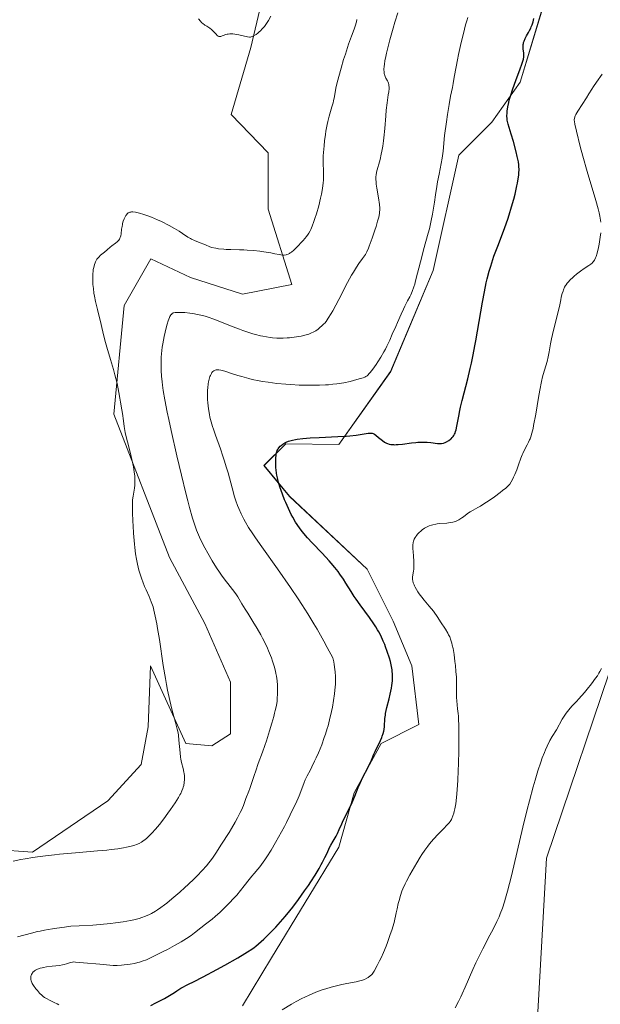
# Model space of a CAD drawing. Units: metres. Extents: x 625705 to 629192, y 4662470 to 4664845.
# Drawn here: x 626777 to 626927, y 4663073 to 4663327 of the extents above; entities that cross this region are included whole.
import ezdxf

# ---------------------------------------------------------------- set-up
doc = ezdxf.new("R2010")
doc.units = ezdxf.units.M
doc.header["$MEASUREMENT"] = 0
for name, color, linetype, lineweight in [('Cultivos herbáceos CxS', 92, 'Continuous', 0), ('Curva de nivel maestra', 36, 'Continuous', 30), ('Curva de nivel normal', 36, 'Continuous', 0), ('Matorral CxS', 135, 'Continuous', 0), ('Suelo desnudo CxS', 43, 'Continuous', 0)]:
    doc.layers.add(name, color=color, linetype=linetype, lineweight=lineweight)

# ---------------------------------------------------------------- blocks, each defined once
blk = doc.blocks.new('*U152')
at = {"layer": 'Suelo desnudo CxS', "color": 43, "linetype": 'Continuous', "lineweight": 0}
for points in [[(626741.9823, 4663115.3865, 390.1721), (626780.1983, 4663112.6907, 389.665), (626799.6219, 4663125.9149, 391.1612), (626808.2571, 4663135.2565, 390.9432), (626810.0777, 4663144.9651, 390.9033), (626810.6845, 4663160.7403, 390.3363), (626819.7857, 4663140.7175, 389.4268), (626826.4599, 4663140.1109, 388.2783), (626831.3141, 4663143.1449, 387.2524), (626831.3143, 4663156.4933, 387.707), (626824.6403, 4663171.6623, 388.2889), (626815.5391, 4663188.6515, 388.2433), (626801.1781, 4663225.6229, 389.9145), (626803.8995, 4663253.6067, 388.2931), (626810.7225, 4663265.6925, 388.9814), (626821.0011, 4663260.8557, 388.612), (626834.3495, 4663256.6083, 388.7702), (626847.0913, 4663259.0357, 388.5553), (626841.0241, 4663278.4519, 391.4101), (626841.0243, 4663293.0143, 391.8285), (626831.4759, 4663302.9299, 393.121), (626836.4863, 4663320.2041, 394.8061), (626842.2387, 4663344.5885, 395.1245)], [(626912.0149, 4663331.2407, 373.4655), (626905.9471, 4663311.2175, 374.1585), (626898.6661, 4663300.9027, 375.3348), (626890.1713, 4663292.4079, 377.2955), (626883.4967, 4663262.6765, 377.638), (626872.5745, 4663236.5859, 377.4105), (626859.2257, 4663217.7763, 373.7198), (626845.5461, 4663218.0095, 374.2828), (626839.9163, 4663212.3777, 375.2347), (626846.4837, 4663204.4273, 374.0498), (626866.5063, 4663185.6181, 371.9968), (626873.1805, 4663172.2699, 372.5152), (626878.0343, 4663160.7411, 372.0877), (626879.8545, 4663145.5721, 372.055), (626870.1463, 4663140.7181, 373.6806), (626863.1767, 4663127.9409, 374.2664), (626859.1699, 4663113.9089, 373.7528), (626841.8287, 4663085.4039, 371.59), (626834.3959, 4663073.0107, 370.4002)]]:
    blk.add_polyline3d(points, dxfattribs=at)
blk = doc.blocks.new('*U159')
at = {"layer": 'Cultivos herbáceos CxS', "color": 92, "linetype": 'Continuous', "lineweight": 0}
blk.add_polyline3d([(626842.2387, 4663344.5885, 395.1245), (626836.4863, 4663320.2041, 394.8061), (626831.4759, 4663302.9299, 393.121), (626841.0243, 4663293.0143, 391.8285), (626841.0241, 4663278.4519, 391.4101), (626847.0913, 4663259.0357, 388.5553), (626834.3495, 4663256.6083, 388.7702), (626821.0011, 4663260.8557, 388.612), (626810.7225, 4663265.6925, 388.9814), (626803.8995, 4663253.6067, 388.2931), (626801.1781, 4663225.6229, 389.9145), (626815.5391, 4663188.6515, 388.2433), (626824.6403, 4663171.6623, 388.2889), (626831.3143, 4663156.4933, 387.707), (626831.3141, 4663143.1449, 387.2524), (626826.4599, 4663140.1109, 388.2783), (626819.7857, 4663140.7175, 389.4268), (626810.6845, 4663160.7403, 390.3363), (626810.0777, 4663144.9651, 390.9033), (626808.2571, 4663135.2565, 390.9432), (626799.6219, 4663125.9149, 391.1612), (626780.1983, 4663112.6907, 389.665), (626741.9823, 4663115.3865, 390.1721)], dxfattribs=at)
blk = doc.blocks.new('*U164')
at = {"layer": 'Suelo desnudo CxS', "color": 43, "linetype": 'Continuous', "lineweight": 0}
blk.add_polyline3d([(626842.2387, 4663344.5885, 395.1245), (626836.4863, 4663320.2041, 394.8061), (626831.4759, 4663302.9299, 393.121), (626841.0243, 4663293.0143, 391.8285), (626841.0241, 4663278.4519, 391.4101), (626847.0913, 4663259.0357, 388.5553), (626834.3495, 4663256.6083, 388.7702), (626821.0011, 4663260.8557, 388.612), (626810.7225, 4663265.6925, 388.9814), (626803.8995, 4663253.6067, 388.2931), (626801.1781, 4663225.6229, 389.9145), (626815.5391, 4663188.6515, 388.2433), (626824.6403, 4663171.6623, 388.2889), (626831.3143, 4663156.4933, 387.707), (626831.3141, 4663143.1449, 387.2524), (626826.4599, 4663140.1109, 388.2783), (626819.7857, 4663140.7175, 389.4268), (626810.6845, 4663160.7403, 390.3363), (626810.0777, 4663144.9651, 390.9033), (626808.2571, 4663135.2565, 390.9432), (626799.6219, 4663125.9149, 391.1612), (626780.1983, 4663112.6907, 389.665), (626741.9823, 4663115.3865, 390.1721)], dxfattribs=at)
blk = doc.blocks.new('*U178')
at = {"layer": 'Cultivos herbáceos CxS', "color": 92, "linetype": 'Continuous', "lineweight": 0}
blk.add_polyline3d([(626842.2387, 4663344.5885, 395.1245), (626836.4863, 4663320.2041, 394.8061), (626831.4759, 4663302.9299, 393.121), (626841.0243, 4663293.0143, 391.8285), (626841.0241, 4663278.4519, 391.4101), (626847.0913, 4663259.0357, 388.5553), (626834.3495, 4663256.6083, 388.7702), (626821.0011, 4663260.8557, 388.612), (626810.7225, 4663265.6925, 388.9814), (626803.8995, 4663253.6067, 388.2931), (626801.1781, 4663225.6229, 389.9145), (626815.5391, 4663188.6515, 388.2433), (626824.6403, 4663171.6623, 388.2889), (626831.3143, 4663156.4933, 387.707), (626831.3141, 4663143.1449, 387.2524), (626826.4599, 4663140.1109, 388.2783), (626819.7857, 4663140.7175, 389.4268), (626810.6845, 4663160.7403, 390.3363), (626810.0777, 4663144.9651, 390.9033), (626808.2571, 4663135.2565, 390.9432), (626799.6219, 4663125.9149, 391.1612), (626780.1983, 4663112.6907, 389.665), (626741.9823, 4663115.3865, 390.1721)], dxfattribs=at)
blk = doc.blocks.new('*U200')
at = {"layer": 'Curva de nivel normal', "color": 36, "linetype": 'Continuous', "lineweight": 0}
blk.add_polyline3d([(626776.34, 4663090.84, 385), (626780.01, 4663091.79, 385), (626781.52, 4663092.16, 385), (626782.18, 4663092.31, 385), (626783.32, 4663092.54, 385), (626784.28, 4663092.7, 385), (626785.38, 4663092.86, 385), (626785.9, 4663092.94, 385), (626787.81, 4663093.26, 385), (626788.45, 4663093.35, 385), (626789.53, 4663093.48, 385), (626790.14, 4663093.54, 385), (626792.29, 4663093.67, 385), (626795.76, 4663093.85, 385), (626797.67, 4663093.99, 385), (626800.33, 4663094.25, 385), (626801.67, 4663094.42, 385), (626803.63, 4663094.71, 385), (626805.48, 4663095.04, 385), (626806.34, 4663095.22, 385), (626807.76, 4663095.58, 385), (626808.43, 4663095.78, 385), (626809.41, 4663096.14, 385), (626810.39, 4663096.57, 385), (626810.89, 4663096.83, 385), (626811.92, 4663097.42, 385), (626812.46, 4663097.77, 385), (626813.32, 4663098.36, 385), (626814.23, 4663099.04, 385), (626814.87, 4663099.53, 385), (626816.18, 4663100.6, 385), (626818.19, 4663102.33, 385), (626819.5, 4663103.51, 385), (626820.34, 4663104.29, 385), (626821.88, 4663105.77, 385), (626822.65, 4663106.54, 385), (626823.98, 4663107.93, 385), (626825.06, 4663109.14, 385), (626825.66, 4663109.87, 385), (626826.01, 4663110.32, 385), (626826.63, 4663111.15, 385), (626827.49, 4663112.4, 385), (626828.92, 4663114.69, 385), (626830.94, 4663117.73, 385), (626831.57, 4663118.74, 385), (626832.52, 4663120.37, 385), (626833.11, 4663121.48, 385), (626833.81, 4663122.87, 385), (626834.1, 4663123.5, 385), (626834.61, 4663124.72, 385), (626835.07, 4663125.98, 385), (626835.27, 4663126.51, 385), (626836.04, 4663128.35, 385), (626836.29, 4663129.04, 385), (626836.71, 4663130.33, 385), (626837.37, 4663132.45, 385), (626837.77, 4663133.63, 385), (626838.45, 4663135.54, 385), (626839.53, 4663138.46, 385), (626840.12, 4663140.15, 385), (626840.53, 4663141.38, 385), (626841.36, 4663143.97, 385), (626841.94, 4663145.89, 385), (626842.44, 4663147.67, 385), (626842.65, 4663148.47, 385), (626842.83, 4663149.2, 385), (626843.1, 4663150.47, 385), (626843.27, 4663151.57, 385), (626843.34, 4663152.24, 385), (626843.41, 4663153.55, 385), (626843.41, 4663154.96, 385), (626843.37, 4663155.7, 385), (626843.28, 4663156.87, 385), (626843.11, 4663158.08, 385), (626843, 4663158.71, 385), (626842.86, 4663159.34, 385), (626842.53, 4663160.62, 385), (626842.12, 4663161.93, 385), (626841.81, 4663162.81, 385), (626841.59, 4663163.4, 385), (626841.1, 4663164.58, 385), (626840.81, 4663165.24, 385), (626840.19, 4663166.56, 385), (626839.54, 4663167.86, 385), (626839.08, 4663168.71, 385), (626838.14, 4663170.37, 385), (626837.08, 4663172.12, 385), (626835.71, 4663174.29, 385), (626835.08, 4663175.3, 385), (626834.23, 4663176.73, 385), (626833.18, 4663178.47, 385), (626832.66, 4663179.28, 385), (626831.82, 4663180.42, 385), (626830.59, 4663181.98, 385), (626829.92, 4663182.84, 385), (626828.97, 4663184.13, 385), (626828.47, 4663184.83, 385), (626827.71, 4663185.96, 385), (626826.55, 4663187.8, 385), (626825.4, 4663189.79, 385), (626824.66, 4663191.16, 385), (626824.19, 4663192.07, 385), (626823.32, 4663193.88, 385), (626822.79, 4663195.06, 385), (626822.53, 4663195.7, 385), (626822.13, 4663196.77, 385), (626821.7, 4663198.05, 385), (626821.47, 4663198.79, 385), (626820.7, 4663201.54, 385), (626820.25, 4663203.27, 385), (626819.75, 4663205.26, 385), (626818.64, 4663209.86, 385), (626817.47, 4663214.87, 385), (626816.01, 4663221.38, 385), (626815.39, 4663224.26, 385), (626814.99, 4663226.14, 385), (626814.37, 4663229.28, 385), (626813.94, 4663231.73, 385), (626813.74, 4663233.09, 385), (626813.64, 4663233.92, 385), (626813.49, 4663235.44, 385), (626813.4, 4663236.9, 385), (626813.38, 4663237.62, 385), (626813.37, 4663238.71, 385), (626813.43, 4663240.35, 385), (626813.57, 4663242.04, 385), (626813.68, 4663242.91, 385), (626813.82, 4663243.8, 385), (626814.15, 4663245.61, 385), (626814.4, 4663246.77, 385), (626814.58, 4663247.52, 385), (626814.94, 4663248.87, 385), (626815.22, 4663249.73, 385), (626815.35, 4663250.09, 385), (626815.54, 4663250.56, 385), (626815.67, 4663250.81, 385), (626815.91, 4663251.21, 385), (626816.03, 4663251.36, 385), (626816.27, 4663251.58, 385), (626816.5, 4663251.71, 385), (626816.66, 4663251.76, 385), (626817, 4663251.82, 385), (626817.55, 4663251.86, 385), (626817.87, 4663251.87, 385), (626818.44, 4663251.87, 385), (626819.54, 4663251.81, 385), (626820.82, 4663251.68, 385), (626821.56, 4663251.58, 385), (626822.78, 4663251.36, 385), (626824.09, 4663251.05, 385), (626824.78, 4663250.85, 385), (626825.49, 4663250.63, 385), (626826.97, 4663250.1, 385), (626831.94, 4663248.13, 385), (626833.6, 4663247.51, 385), (626834.45, 4663247.2, 385), (626835.75, 4663246.77, 385), (626837.06, 4663246.37, 385), (626837.71, 4663246.18, 385), (626839.01, 4663245.86, 385), (626839.64, 4663245.72, 385), (626840.58, 4663245.54, 385), (626841.49, 4663245.4, 385), (626842.08, 4663245.34, 385), (626843.23, 4663245.25, 385), (626843.79, 4663245.23, 385), (626844.85, 4663245.23, 385), (626845.86, 4663245.27, 385), (626846.5, 4663245.32, 385), (626847.7, 4663245.44, 385), (626848.91, 4663245.63, 385), (626849.46, 4663245.73, 385), (626850.48, 4663245.97, 385), (626851.1, 4663246.15, 385), (626851.48, 4663246.28, 385), (626852.19, 4663246.57, 385), (626852.56, 4663246.75, 385), (626853.24, 4663247.14, 385), (626853.86, 4663247.56, 385), (626854.23, 4663247.86, 385), (626854.93, 4663248.47, 385), (626855.36, 4663248.9, 385), (626855.58, 4663249.13, 385), (626855.92, 4663249.55, 385), (626856.5, 4663250.38, 385), (626857.22, 4663251.56, 385), (626857.64, 4663252.31, 385), (626859.18, 4663255.21, 385), (626861.47, 4663259.58, 385), (626862.5, 4663261.48, 385), (626862.96, 4663262.28, 385), (626863.74, 4663263.54, 385), (626864.38, 4663264.48, 385), (626865.34, 4663265.73, 385), (626865.84, 4663266.43, 385), (626866.07, 4663266.81, 385), (626866.43, 4663267.5, 385), (626866.82, 4663268.39, 385), (626867.04, 4663268.94, 385), (626867.79, 4663270.99, 385), (626868.48, 4663273.04, 385), (626868.8, 4663274.05, 385), (626869.21, 4663275.41, 385), (626869.48, 4663276.41, 385), (626869.57, 4663276.84, 385), (626869.68, 4663277.44, 385), (626869.71, 4663277.73, 385), (626869.74, 4663278.29, 385), (626869.74, 4663278.73, 385), (626869.66, 4663279.68, 385), (626869.41, 4663281.41, 385), (626869, 4663283.88, 385), (626868.84, 4663284.97, 385), (626868.79, 4663285.44, 385), (626868.74, 4663286.23, 385), (626868.75, 4663286.89, 385), (626868.79, 4663287.28, 385), (626868.94, 4663288.02, 385), (626869.83, 4663291.31, 385), (626870.14, 4663292.69, 385), (626870.29, 4663293.47, 385), (626870.51, 4663294.74, 385), (626870.71, 4663296.14, 385), (626870.8, 4663296.89, 385), (626871.03, 4663299.29, 385), (626871.3, 4663302.55, 385), (626871.44, 4663304.04, 385), (626871.67, 4663305.95, 385), (626871.96, 4663307.94, 385), (626872.07, 4663308.72, 385), (626872.15, 4663309.58, 385), (626872.16, 4663309.94, 385), (626872.12, 4663310.42, 385), (626872.09, 4663310.63, 385), (626871.98, 4663311.02, 385), (626871.9, 4663311.21, 385), (626871.72, 4663311.56, 385), (626871.3, 4663312.3, 385), (626871.11, 4663312.73, 385), (626870.98, 4663313.18, 385), (626870.93, 4663313.43, 385), (626870.88, 4663313.84, 385), (626870.85, 4663314.54, 385), (626870.89, 4663315.36, 385), (626870.94, 4663315.81, 385), (626871.09, 4663316.83, 385), (626871.2, 4663317.41, 385), (626871.49, 4663318.73, 385), (626871.73, 4663319.75, 385), (626872.38, 4663322.19, 385), (626873.21, 4663325.17, 385), (626873.68, 4663326.75, 385), (626874.39, 4663329.09, 385)], dxfattribs=at)
blk = doc.blocks.new('*U202')
at = {"layer": 'Curva de nivel normal', "color": 36, "linetype": 'Continuous', "lineweight": 0}
for points in [[(626927.05, 4663313.28, 370), (626925.65, 4663311.28, 370), (626924.84, 4663310.12, 370), (626924.41, 4663309.45, 370), (626923.66, 4663308.19, 370), (626923.04, 4663307.16, 370), (626920.78, 4663303.72, 370), (626920.32, 4663302.94, 370), (626920.12, 4663302.53, 370), (626920.04, 4663302.3, 370), (626919.93, 4663301.88, 370), (626919.91, 4663301.59, 370), (626919.91, 4663301.42, 370), (626919.94, 4663301.1, 370), (626920.05, 4663300.41, 370), (626920.45, 4663298.64, 370), (626921.44, 4663294.66, 370), (626922.1, 4663292.17, 370), (626923.22, 4663288.2, 370), (626925.5, 4663280.68, 370), (626926.08, 4663278.54, 370), (626926.31, 4663277.58, 370), (626926.49, 4663276.69, 370), (626926.58, 4663276.14, 370), (626926.71, 4663275.11, 370)], [(626926.73, 4663272.35, 370), (626926.6, 4663271.26, 370), (626926.51, 4663270.65, 370), (626926.3, 4663269.42, 370), (626926.14, 4663268.63, 370), (626925.79, 4663267.18, 370), (626925.53, 4663266.3, 370), (626925.4, 4663265.94, 370), (626925.14, 4663265.37, 370), (626925.05, 4663265.22, 370), (626924.86, 4663264.95, 370), (626924.64, 4663264.72, 370), (626924.49, 4663264.58, 370), (626924.13, 4663264.3, 370), (626923.64, 4663263.96, 370), (626922.46, 4663263.16, 370), (626921.49, 4663262.47, 370), (626920.51, 4663261.71, 370), (626919.9, 4663261.2, 370), (626919.51, 4663260.86, 370), (626918.83, 4663260.22, 370), (626918.29, 4663259.65, 370), (626918.07, 4663259.38, 370), (626917.78, 4663258.98, 370), (626917.65, 4663258.77, 370), (626917.42, 4663258.34, 370), (626917.13, 4663257.69, 370), (626917, 4663257.33, 370), (626916.81, 4663256.75, 370), (626916.56, 4663255.8, 370), (626916.41, 4663255.1, 370), (626916.08, 4663253.4, 370), (626915.7, 4663251.71, 370), (626915.36, 4663250.32, 370), (626914.57, 4663247.24, 370), (626914.04, 4663245.03, 370), (626913.78, 4663243.76, 370), (626913.42, 4663241.67, 370), (626913.18, 4663240.38, 370), (626912.89, 4663239.22, 370), (626912.19, 4663236.97, 370), (626911.89, 4663235.86, 370), (626911.73, 4663235.21, 370), (626911.48, 4663234.07, 370), (626911.05, 4663231.82, 370), (626910.71, 4663229.88, 370), (626909.96, 4663225.58, 370), (626909.42, 4663222.72, 370), (626909.27, 4663221.96, 370), (626908.98, 4663220.73, 370), (626908.71, 4663219.8, 370), (626908.52, 4663219.29, 370), (626908.4, 4663218.98, 370), (626908.13, 4663218.39, 370), (626907.78, 4663217.72, 370), (626907.02, 4663216.28, 370), (626906.64, 4663215.51, 370), (626906.46, 4663215.1, 370), (626906.13, 4663214.26, 370), (626905.52, 4663212.52, 370), (626905.07, 4663211.25, 370), (626904.59, 4663210.07, 370), (626904.26, 4663209.36, 370), (626904.05, 4663208.93, 370), (626903.65, 4663208.2, 370), (626903.25, 4663207.58, 370), (626902.96, 4663207.24, 370), (626902.75, 4663207.02, 370), (626902.23, 4663206.55, 370), (626901.43, 4663205.9, 370), (626900.79, 4663205.41, 370), (626899.31, 4663204.32, 370), (626897.69, 4663203.17, 370), (626896.87, 4663202.63, 370), (626895.72, 4663201.91, 370), (626895.03, 4663201.52, 370), (626893.82, 4663200.88, 370), (626893.08, 4663200.46, 370), (626892.64, 4663200.17, 370), (626891.88, 4663199.57, 370), (626891.32, 4663199.14, 370), (626890.93, 4663198.86, 370), (626890.38, 4663198.52, 370), (626890.11, 4663198.37, 370), (626889.48, 4663198.06, 370), (626888.91, 4663197.84, 370), (626888.6, 4663197.75, 370), (626888.08, 4663197.65, 370), (626887.44, 4663197.57, 370), (626887.07, 4663197.54, 370), (626885.24, 4663197.42, 370), (626884.54, 4663197.34, 370), (626884.18, 4663197.28, 370), (626883.45, 4663197.12, 370), (626883.08, 4663197.01, 370), (626882.53, 4663196.81, 370), (626881.81, 4663196.47, 370), (626881.33, 4663196.2, 370), (626880.73, 4663195.79, 370), (626880.45, 4663195.57, 370), (626879.85, 4663195.03, 370), (626879.58, 4663194.74, 370), (626879.26, 4663194.34, 370), (626879.11, 4663194.14, 370), (626878.91, 4663193.82, 370), (626878.66, 4663193.34, 370), (626878.48, 4663192.86, 370), (626878.4, 4663192.53, 370), (626878.3, 4663191.87, 370), (626878.28, 4663191.54, 370), (626878.29, 4663190.89, 370), (626878.34, 4663190.24, 370), (626878.48, 4663189, 370), (626878.57, 4663187.72, 370), (626878.58, 4663186.95, 370), (626878.57, 4663186.48, 370), (626878.51, 4663185.64, 370), (626878.43, 4663185.1, 370), (626878.27, 4663184.18, 370), (626878.2, 4663183.54, 370), (626878.21, 4663183.14, 370), (626878.22, 4663182.94, 370), (626878.27, 4663182.62, 370), (626878.4, 4663182.12, 370), (626878.59, 4663181.59, 370), (626878.71, 4663181.31, 370), (626878.86, 4663181.02, 370), (626879.2, 4663180.41, 370), (626879.61, 4663179.76, 370), (626879.92, 4663179.32, 370), (626880.62, 4663178.4, 370), (626881.21, 4663177.69, 370), (626882.52, 4663176.14, 370), (626883.6, 4663174.77, 370), (626884.72, 4663173.19, 370), (626885.45, 4663172.1, 370), (626886.69, 4663170.14, 370), (626887.27, 4663169.15, 370), (626887.5, 4663168.73, 370), (626887.78, 4663168.17, 370), (626888.1, 4663167.36, 370), (626888.35, 4663166.54, 370), (626888.46, 4663166.06, 370), (626888.64, 4663165.22, 370), (626888.9, 4663163.62, 370), (626889.14, 4663161.79, 370), (626889.25, 4663160.79, 370), (626889.4, 4663159.27, 370), (626889.51, 4663157.8, 370), (626889.54, 4663157.12, 370), (626889.57, 4663155.91, 370), (626889.53, 4663153.91, 370), (626889.53, 4663153.02, 370), (626889.54, 4663152.58, 370), (626889.61, 4663151.69, 370), (626889.84, 4663149.66, 370), (626889.96, 4663148.43, 370), (626890.02, 4663147.73, 370), (626890.06, 4663146.97, 370), (626890.12, 4663145.29, 370), (626890.15, 4663143.37, 370), (626890.15, 4663141.97, 370), (626890.12, 4663138.87, 370), (626890.04, 4663135.44, 370), (626889.99, 4663133.7, 370), (626889.88, 4663131.14, 370), (626889.74, 4663128.79, 370), (626889.65, 4663127.73, 370), (626889.56, 4663126.77, 370), (626889.35, 4663125.14, 370), (626889.12, 4663123.84, 370), (626888.95, 4663123.13, 370), (626888.84, 4663122.71, 370), (626888.61, 4663122.01, 370), (626888.35, 4663121.37, 370), (626888.22, 4663121.09, 370), (626887.9, 4663120.59, 370), (626887.65, 4663120.26, 370), (626887, 4663119.54, 370), (626886.37, 4663118.88, 370), (626884.84, 4663117.32, 370), (626883.64, 4663116.02, 370), (626882.62, 4663114.84, 370), (626882.13, 4663114.22, 370), (626881.38, 4663113.19, 370), (626880.59, 4663112.03, 370), (626880.18, 4663111.38, 370), (626879.29, 4663109.94, 370), (626878.08, 4663107.84, 370), (626877.5, 4663106.77, 370), (626876.68, 4663105.21, 370), (626876.31, 4663104.48, 370), (626875.74, 4663103.24, 370), (626875.48, 4663102.6, 370), (626875.1, 4663101.52, 370), (626874.72, 4663100.19, 370), (626874.53, 4663099.41, 370), (626874.22, 4663098.05, 370), (626873.99, 4663097, 370), (626873.5, 4663094.48, 370), (626872.88, 4663092.58, 370), (626872.48, 4663091.42, 370), (626871.73, 4663089.34, 370), (626871.37, 4663088.42, 370), (626870.69, 4663086.8, 370), (626870.09, 4663085.44, 370), (626869.72, 4663084.67, 370), (626869.09, 4663083.41, 370), (626868.34, 4663082.01, 370), (626867.98, 4663081.44, 370), (626867.76, 4663081.16, 370), (626867.62, 4663081.01, 370), (626867.32, 4663080.74, 370), (626866.77, 4663080.34, 370), (626866.42, 4663080.14, 370), (626865.81, 4663079.85, 370), (626865.06, 4663079.58, 370), (626864.63, 4663079.45, 370), (626863.64, 4663079.23, 370), (626861.27, 4663078.79, 370), (626859.96, 4663078.54, 370), (626859.28, 4663078.39, 370), (626858.59, 4663078.22, 370), (626857.21, 4663077.85, 370), (626855.84, 4663077.43, 370), (626854.94, 4663077.13, 370), (626853.25, 4663076.51, 370), (626851.52, 4663075.79, 370), (626850.42, 4663075.29, 370), (626849.7, 4663074.92, 370), (626848.2, 4663074.12, 370), (626847.01, 4663073.44, 370), (626844.56, 4663072.02, 370)]]:
    blk.add_polyline3d(points, dxfattribs=at)
blk = doc.blocks.new('*U206')
at = {"layer": 'Curva de nivel normal', "color": 36, "linetype": 'Continuous', "lineweight": 0}
blk.add_polyline3d([(626889.23, 4663072.53, 365), (626890.08, 4663074.16, 365), (626890.64, 4663075.31, 365), (626891.02, 4663076.11, 365), (626891.79, 4663077.84, 365), (626893.77, 4663082.41, 365), (626894.54, 4663084.12, 365), (626894.96, 4663085, 365), (626896.33, 4663087.71, 365), (626898.16, 4663091.23, 365), (626898.98, 4663092.8, 365), (626899.97, 4663094.82, 365), (626900.51, 4663096, 365), (626900.82, 4663096.74, 365), (626901.39, 4663098.21, 365), (626901.92, 4663099.81, 365), (626902.21, 4663100.78, 365), (626902.7, 4663102.62, 365), (626903.69, 4663106.59, 365), (626906.67, 4663119.12, 365), (626907.79, 4663123.7, 365), (626908.35, 4663125.89, 365), (626909.3, 4663129.52, 365), (626909.78, 4663131.21, 365), (626910.5, 4663133.61, 365), (626911.25, 4663135.87, 365), (626911.64, 4663136.95, 365), (626912.19, 4663138.35, 365), (626912.47, 4663139.03, 365), (626912.92, 4663140.03, 365), (626913.62, 4663141.5, 365), (626914.24, 4663142.47, 365), (626915.29, 4663144.19, 365), (626916.82, 4663146.92, 365), (626917.48, 4663148, 365), (626917.81, 4663148.49, 365), (626918.52, 4663149.39, 365), (626919.28, 4663150.27, 365), (626920.44, 4663151.51, 365), (626921.09, 4663152.22, 365), (626922.52, 4663153.84, 365), (626923.26, 4663154.73, 365), (626924.37, 4663156.11, 365), (626925.39, 4663157.49, 365), (626925.85, 4663158.17, 365), (626926.26, 4663158.81, 365), (626926.51, 4663159.23, 365), (626926.96, 4663160.04, 365)], dxfattribs=at)
blk = doc.blocks.new('*U217')
at = {"layer": 'Curva de nivel maestra', "color": 36, "linetype": 'Continuous', "lineweight": 30}
blk.add_polyline3d([(626810.73, 4663073.08, 375), (626812.06, 4663073.78, 375), (626814.28, 4663074.96, 375), (626815.52, 4663075.67, 375), (626816.82, 4663076.47, 375), (626817.48, 4663076.91, 375), (626818.48, 4663077.62, 375), (626820.46, 4663078.59, 375), (626821.75, 4663079.23, 375), (626824.25, 4663080.52, 375), (626827.72, 4663082.37, 375), (626829.78, 4663083.51, 375), (626833.18, 4663085.44, 375), (626834.98, 4663086.5, 375), (626835.67, 4663086.93, 375), (626836.79, 4663087.67, 375), (626837.39, 4663088.11, 375), (626837.77, 4663088.41, 375), (626838.53, 4663089.05, 375), (626839.85, 4663090.24, 375), (626840.58, 4663090.93, 375), (626841.74, 4663092.07, 375), (626842.95, 4663093.32, 375), (626843.56, 4663093.98, 375), (626844.17, 4663094.66, 375), (626845.37, 4663096.06, 375), (626846.55, 4663097.51, 375), (626847.32, 4663098.5, 375), (626848.82, 4663100.48, 375), (626850.4, 4663102.68, 375), (626851.37, 4663104.1, 375), (626851.98, 4663105.01, 375), (626853.08, 4663106.73, 375), (626854.11, 4663108.44, 375), (626854.68, 4663109.46, 375), (626855.03, 4663110.1, 375), (626855.62, 4663111.26, 375), (626856.17, 4663112.42, 375), (626856.83, 4663113.83, 375), (626857.16, 4663114.5, 375), (626857.72, 4663115.49, 375), (626858.49, 4663116.82, 375), (626858.85, 4663117.49, 375), (626859.33, 4663118.5, 375), (626859.98, 4663119.98, 375), (626860.36, 4663120.82, 375), (626862.1, 4663124.35, 375), (626862.61, 4663125.46, 375), (626863.31, 4663127.12, 375), (626864.22, 4663129.36, 375), (626864.71, 4663130.48, 375), (626865.51, 4663132.14, 375), (626866.57, 4663134.23, 375), (626867.03, 4663135.16, 375), (626867.6, 4663136.41, 375), (626868.24, 4663137.91, 375), (626868.58, 4663138.66, 375), (626869.96, 4663141.49, 375), (626870.28, 4663142.24, 375), (626870.42, 4663142.6, 375), (626870.64, 4663143.26, 375), (626870.79, 4663143.89, 375), (626870.86, 4663144.29, 375), (626870.95, 4663145.1, 375), (626871.1, 4663147.15, 375), (626871.21, 4663147.97, 375), (626871.28, 4663148.43, 375), (626871.61, 4663149.95, 375), (626872.17, 4663152.22, 375), (626872.45, 4663153.38, 375), (626872.78, 4663154.92, 375), (626872.91, 4663155.68, 375), (626873.04, 4663156.84, 375), (626873.07, 4663157.62, 375), (626873.07, 4663158.02, 375), (626873.05, 4663158.63, 375), (626872.99, 4663159.24, 375), (626872.94, 4663159.66, 375), (626872.79, 4663160.5, 375), (626872.49, 4663161.8, 375), (626872.25, 4663162.67, 375), (626871.69, 4663164.43, 375), (626871.27, 4663165.61, 375), (626871.04, 4663166.21, 375), (626870.66, 4663167.11, 375), (626870, 4663168.52, 375), (626869.49, 4663169.49, 375), (626869.21, 4663169.99, 375), (626868.74, 4663170.76, 375), (626868.23, 4663171.55, 375), (626867.11, 4663173.19, 375), (626864.75, 4663176.44, 375), (626863.68, 4663177.93, 375), (626863.2, 4663178.61, 375), (626862.38, 4663179.87, 375), (626861.02, 4663182.06, 375), (626860.39, 4663183.05, 375), (626859.5, 4663184.35, 375), (626859.01, 4663185.01, 375), (626858.19, 4663186.05, 375), (626857.24, 4663187.17, 375), (626856.71, 4663187.77, 375), (626854.9, 4663189.73, 375), (626852.32, 4663192.47, 375), (626851.14, 4663193.75, 375), (626850.22, 4663194.8, 375), (626849.81, 4663195.3, 375), (626849.23, 4663196.04, 375), (626848.44, 4663197.17, 375), (626848.07, 4663197.76, 375), (626847.33, 4663199.04, 375), (626846.96, 4663199.74, 375), (626846.22, 4663201.26, 375), (626845.51, 4663202.85, 375), (626845.22, 4663203.56, 375), (626844.66, 4663204.95, 375), (626844.3, 4663205.95, 375), (626844.06, 4663206.66, 375), (626843.66, 4663207.97, 375), (626843.37, 4663209.16, 375), (626843.22, 4663209.9, 375), (626843.14, 4663210.38, 375), (626843.03, 4663211.3, 375), (626842.99, 4663211.8, 375), (626842.95, 4663212.75, 375), (626842.96, 4663213.63, 375), (626842.99, 4663214.17, 375), (626843.08, 4663215.09, 375), (626843.17, 4663215.64, 375), (626843.22, 4663215.87, 375), (626843.34, 4663216.27, 375), (626843.45, 4663216.51, 375), (626843.53, 4663216.66, 375), (626843.72, 4663216.94, 375), (626844.09, 4663217.37, 375), (626844.32, 4663217.58, 375), (626844.75, 4663217.9, 375), (626845.28, 4663218.21, 375), (626845.59, 4663218.36, 375), (626846.23, 4663218.62, 375), (626846.6, 4663218.74, 375), (626847.24, 4663218.91, 375), (626848, 4663219.07, 375), (626848.43, 4663219.15, 375), (626849.95, 4663219.35, 375), (626850.85, 4663219.44, 375), (626851.86, 4663219.51, 375), (626854.12, 4663219.64, 375), (626858.92, 4663219.85, 375), (626861.09, 4663219.98, 375), (626862.05, 4663220.06, 375), (626863.68, 4663220.24, 375), (626866.79, 4663220.68, 375), (626867.38, 4663220.71, 375), (626867.62, 4663220.7, 375), (626867.76, 4663220.68, 375), (626868.02, 4663220.62, 375), (626868.26, 4663220.52, 375), (626868.42, 4663220.43, 375), (626868.76, 4663220.19, 375), (626869.43, 4663219.64, 375), (626870.48, 4663218.81, 375), (626871.02, 4663218.43, 375), (626871.51, 4663218.16, 375), (626871.76, 4663218.05, 375), (626872.16, 4663217.92, 375), (626872.59, 4663217.83, 375), (626872.82, 4663217.79, 375), (626873.32, 4663217.76, 375), (626873.59, 4663217.75, 375), (626874.03, 4663217.76, 375), (626874.52, 4663217.79, 375), (626875.59, 4663217.91, 375), (626877.91, 4663218.21, 375), (626879.04, 4663218.34, 375), (626879.56, 4663218.38, 375), (626880.55, 4663218.43, 375), (626881.44, 4663218.43, 375), (626881.98, 4663218.41, 375), (626882.94, 4663218.33, 375), (626884.67, 4663218.08, 375), (626885.17, 4663218.05, 375), (626885.42, 4663218.06, 375), (626885.66, 4663218.08, 375), (626886.15, 4663218.18, 375), (626886.63, 4663218.35, 375), (626886.95, 4663218.49, 375), (626887.57, 4663218.84, 375), (626887.97, 4663219.13, 375), (626888.16, 4663219.29, 375), (626888.44, 4663219.57, 375), (626888.7, 4663219.9, 375), (626888.83, 4663220.08, 375), (626889.06, 4663220.5, 375), (626889.16, 4663220.74, 375), (626889.31, 4663221.12, 375), (626889.44, 4663221.56, 375), (626889.67, 4663222.56, 375), (626890.13, 4663225.08, 375), (626890.42, 4663226.59, 375), (626890.6, 4663227.4, 375), (626891, 4663229.12, 375), (626892.44, 4663234.77, 375), (626893.07, 4663237.38, 375), (626893.38, 4663238.73, 375), (626893.84, 4663240.88, 375), (626894.3, 4663243.24, 375), (626894.54, 4663244.51, 375), (626896.23, 4663254.51, 375), (626896.72, 4663257.16, 375), (626897.2, 4663259.49, 375), (626897.45, 4663260.55, 375), (626897.98, 4663262.53, 375), (626898.35, 4663263.8, 375), (626898.62, 4663264.64, 375), (626899.2, 4663266.34, 375), (626900.35, 4663269.41, 375), (626901.99, 4663273.74, 375), (626902.76, 4663275.92, 375), (626903.12, 4663277.01, 375), (626903.76, 4663279.12, 375), (626904.32, 4663281.1, 375), (626904.63, 4663282.33, 375), (626905.13, 4663284.47, 375), (626905.27, 4663285.15, 375), (626905.47, 4663286.3, 375), (626905.6, 4663287.24, 375), (626905.65, 4663287.77, 375), (626905.68, 4663288.69, 375), (626905.65, 4663289.53, 375), (626905.6, 4663289.96, 375), (626905.5, 4663290.68, 375), (626905.21, 4663292.06, 375), (626904.92, 4663293.24, 375), (626904.21, 4663295.93, 375), (626903.67, 4663297.81, 375), (626902.84, 4663300.43, 375), (626902.68, 4663301.11, 375), (626902.62, 4663301.45, 375), (626902.58, 4663301.8, 375), (626902.54, 4663302.52, 375), (626902.56, 4663303.27, 375), (626902.61, 4663303.78, 375), (626902.76, 4663304.86, 375), (626903.01, 4663306.01, 375), (626903.16, 4663306.63, 375), (626903.46, 4663307.66, 375), (626904.07, 4663309.49, 375), (626904.87, 4663311.69, 375), (626905.97, 4663314.64, 375), (626906.41, 4663315.86, 375), (626906.57, 4663316.36, 375), (626906.79, 4663317.16, 375), (626906.9, 4663317.76, 375), (626906.93, 4663318.1, 375), (626906.92, 4663318.31, 375), (626906.89, 4663318.74, 375), (626906.75, 4663319.87, 375), (626906.73, 4663320.51, 375), (626906.75, 4663320.95, 375), (626906.78, 4663321.17, 375), (626906.85, 4663321.5, 375), (626906.95, 4663321.84, 375), (626907.23, 4663322.5, 375), (626907.58, 4663323.18, 375), (626908.1, 4663324.09, 375), (626908.36, 4663324.55, 375), (626908.68, 4663325.19, 375), (626908.82, 4663325.52, 375), (626909.02, 4663326.02, 375), (626909.29, 4663326.82, 375), (626909.52, 4663327.7, 375)], dxfattribs=at)

msp = doc.modelspace()

# ---------------------------------------------------------------- linework, layer by layer
at = {"layer": 'Cultivos herbáceos CxS', "color": 92, "linetype": 'Continuous', "lineweight": 0}
for points in [[(626834.4, 4663073.01, 370.4), (626841.83, 4663085.4, 371.59), (626859.17, 4663113.91, 373.75), (626863.18, 4663127.94, 374.27), (626870.15, 4663140.72, 373.68), (626879.85, 4663145.57, 372.05), (626878.03, 4663160.74, 372.09), (626873.18, 4663172.27, 372.52), (626866.51, 4663185.62, 372), (626846.48, 4663204.43, 374.05), (626839.92, 4663212.38, 375.23), (626845.55, 4663218.01, 374.28), (626859.23, 4663217.78, 373.72), (626872.57, 4663236.59, 377.41), (626883.5, 4663262.68, 377.64), (626890.17, 4663292.41, 377.3), (626898.67, 4663300.9, 375.33), (626905.95, 4663311.22, 374.16), (626912.01, 4663331.24, 373.47)], [(626912.01, 4663331.24, 373.47), (626905.95, 4663311.22, 374.16), (626898.67, 4663300.9, 375.33), (626890.17, 4663292.41, 377.3), (626883.5, 4663262.68, 377.64), (626872.57, 4663236.59, 377.41), (626859.23, 4663217.78, 373.72), (626845.55, 4663218.01, 374.28), (626839.92, 4663212.38, 375.23), (626846.48, 4663204.43, 374.05), (626866.51, 4663185.62, 372), (626873.18, 4663172.27, 372.52), (626878.03, 4663160.74, 372.09), (626879.85, 4663145.57, 372.05), (626870.15, 4663140.72, 373.68), (626863.18, 4663127.94, 374.27), (626859.17, 4663113.91, 373.75), (626841.83, 4663085.4, 371.59), (626834.4, 4663073.01, 370.4)], [(626930.9, 4663164.75, 364.69), (626912.73, 4663111.11, 363.79), (626909.28, 4663050.11, 362.25), (626918.47, 4662997.69, 360.51), (626910.65, 4662901.21, 359.72), (626908.77, 4662848.86, 359.68), (626904.44, 4662764.35, 359.58), (626903.92, 4662654.3, 358.22), (626889.71, 4662565.66, 357.49), (626879.46, 4662544.91, 357.26)], [(626930.9, 4663164.75, 364.69), (626912.73, 4663111.11, 363.79), (626909.28, 4663050.11, 362.25), (626918.47, 4662997.69, 360.51), (626910.65, 4662901.21, 359.72), (626908.77, 4662848.86, 359.68), (626904.44, 4662764.35, 359.58), (626903.92, 4662654.3, 358.22)]]:
    msp.add_polyline3d(points, dxfattribs=at)
at = {"layer": 'Curva de nivel normal', "color": 36, "linetype": 'Continuous', "lineweight": 0}
for points in [[(626775.26, 4663110.37, 390), (626777.22, 4663110.75, 390), (626778.38, 4663110.97, 390), (626780.35, 4663111.3, 390), (626781.54, 4663111.47, 390), (626783.56, 4663111.74, 390), (626785.88, 4663112.01, 390), (626787.16, 4663112.14, 390), (626791.36, 4663112.52, 390), (626797, 4663112.98, 390), (626799.44, 4663113.2, 390), (626800.49, 4663113.32, 390), (626802.26, 4663113.54, 390), (626803.67, 4663113.76, 390), (626804.43, 4663113.91, 390), (626805.67, 4663114.19, 390), (626806.65, 4663114.48, 390), (626807.09, 4663114.63, 390), (626807.71, 4663114.91, 390), (626808.34, 4663115.27, 390), (626808.67, 4663115.48, 390), (626809.29, 4663115.95, 390), (626809.63, 4663116.22, 390), (626810.16, 4663116.68, 390), (626811.02, 4663117.52, 390), (626811.97, 4663118.56, 390), (626812.47, 4663119.16, 390), (626813, 4663119.82, 390), (626814.09, 4663121.24, 390), (626815.16, 4663122.73, 390), (626815.83, 4663123.69, 390), (626816.98, 4663125.4, 390), (626817.87, 4663126.79, 390), (626818.26, 4663127.45, 390), (626818.45, 4663127.82, 390), (626818.74, 4663128.46, 390), (626818.98, 4663129.07, 390), (626819.08, 4663129.38, 390), (626819.21, 4663129.87, 390), (626819.35, 4663130.63, 390), (626819.42, 4663131.36, 390), (626819.43, 4663131.75, 390), (626819.41, 4663132.34, 390), (626819.35, 4663132.96, 390), (626819.29, 4663133.27, 390), (626819.06, 4663134.25, 390), (626818.67, 4663135.76, 390), (626818.49, 4663136.68, 390), (626818.41, 4663137.18, 390), (626818.29, 4663138.27, 390), (626818, 4663141.57, 390), (626817.86, 4663142.8, 390), (626817.76, 4663143.4, 390), (626817.56, 4663144.35, 390), (626817.12, 4663146.12, 390), (626816.2, 4663149.53, 390), (626815.65, 4663151.77, 390), (626815.07, 4663154.4, 390), (626814.78, 4663155.88, 390), (626814.5, 4663157.46, 390), (626813.95, 4663160.83, 390), (626812.94, 4663167.53, 390), (626812.5, 4663170.38, 390), (626812.29, 4663171.58, 390), (626811.9, 4663173.56, 390), (626811.54, 4663175.07, 390), (626811.31, 4663175.89, 390), (626811.16, 4663176.38, 390), (626810.84, 4663177.25, 390), (626810.29, 4663178.6, 390), (626809.53, 4663180.32, 390), (626809.15, 4663181.2, 390), (626808.65, 4663182.42, 390), (626808.4, 4663183.07, 390), (626808.06, 4663184.09, 390), (626807.73, 4663185.17, 390), (626807.58, 4663185.73, 390), (626807.2, 4663187.34, 390), (626807.04, 4663188.22, 390), (626806.81, 4663189.64, 390), (626806.61, 4663191.22, 390), (626806.52, 4663192.08, 390), (626806.28, 4663194.89, 390), (626806.16, 4663196.81, 390), (626806.09, 4663198.04, 390), (626806.01, 4663200.24, 390), (626805.99, 4663202.1, 390), (626806.02, 4663203.03, 390), (626806.06, 4663203.56, 390), (626806.17, 4663204.5, 390), (626806.52, 4663206.54, 390), (626806.6, 4663207.3, 390), (626806.63, 4663207.71, 390), (626806.65, 4663208.51, 390), (626806.64, 4663208.94, 390), (626806.6, 4663209.63, 390), (626806.48, 4663210.77, 390), (626806.27, 4663212.07, 390), (626806.12, 4663212.78, 390), (626805.96, 4663213.52, 390), (626805.57, 4663215.12, 390), (626804.71, 4663218.5, 390), (626804.33, 4663220.14, 390), (626804.16, 4663220.93, 390), (626803.89, 4663222.45, 390), (626803.67, 4663223.9, 390), (626803.4, 4663225.8, 390), (626803.27, 4663226.76, 390), (626802.96, 4663228.73, 390), (626802.79, 4663229.72, 390), (626802.51, 4663231.23, 390), (626802.03, 4663233.5, 390), (626801.5, 4663235.74, 390), (626801.12, 4663237.16, 390), (626800.38, 4663239.72, 390), (626799.38, 4663242.91, 390), (626798.88, 4663244.7, 390), (626798.35, 4663246.87, 390), (626797.68, 4663249.87, 390), (626797.38, 4663251.16, 390), (626797.02, 4663252.63, 390), (626796.65, 4663254.03, 390), (626796.49, 4663254.66, 390), (626796.2, 4663256.04, 390), (626796.08, 4663256.8, 390), (626795.93, 4663257.99, 390), (626795.83, 4663259.09, 390), (626795.8, 4663259.65, 390), (626795.78, 4663260.5, 390), (626795.82, 4663261.78, 390), (626795.88, 4663262.52, 390), (626795.92, 4663262.89, 390), (626796.01, 4663263.43, 390), (626796.21, 4663264.2, 390), (626796.38, 4663264.68, 390), (626796.48, 4663264.91, 390), (626796.65, 4663265.24, 390), (626796.85, 4663265.55, 390), (626796.99, 4663265.74, 390), (626797.3, 4663266.1, 390), (626797.8, 4663266.59, 390), (626798.81, 4663267.43, 390), (626799.47, 4663267.97, 390), (626800.28, 4663268.65, 390), (626800.71, 4663268.99, 390), (626801.65, 4663269.69, 390), (626802.1, 4663270.09, 390), (626802.37, 4663270.38, 390), (626802.49, 4663270.53, 390), (626802.65, 4663270.77, 390), (626802.78, 4663271.03, 390), (626802.85, 4663271.21, 390), (626802.97, 4663271.58, 390), (626803.08, 4663272.15, 390), (626803.21, 4663273.29, 390), (626803.32, 4663274.06, 390), (626803.41, 4663274.52, 390), (626803.48, 4663274.82, 390), (626803.65, 4663275.38, 390), (626803.88, 4663275.99, 390), (626804.06, 4663276.36, 390), (626804.31, 4663276.82, 390), (626804.45, 4663277.03, 390), (626804.64, 4663277.28, 390), (626804.75, 4663277.39, 390), (626804.93, 4663277.54, 390), (626805.16, 4663277.65, 390), (626805.29, 4663277.7, 390), (626805.6, 4663277.75, 390), (626805.78, 4663277.77, 390), (626806.09, 4663277.76, 390), (626806.76, 4663277.68, 390), (626807.15, 4663277.61, 390), (626807.8, 4663277.45, 390), (626808.92, 4663277.12, 390), (626810.21, 4663276.66, 390), (626810.92, 4663276.39, 390), (626812.42, 4663275.75, 390), (626813.46, 4663275.27, 390), (626815.49, 4663274.27, 390), (626816.87, 4663273.53, 390), (626817.48, 4663273.18, 390), (626818.02, 4663272.84, 390), (626818.93, 4663272.23, 390), (626820.31, 4663271.26, 390), (626820.93, 4663270.88, 390), (626821.26, 4663270.72, 390), (626822.03, 4663270.4, 390), (626823.46, 4663269.84, 390), (626824.44, 4663269.44, 390), (626826.34, 4663268.59, 390), (626827.49, 4663268.4, 390), (626828.22, 4663268.3, 390), (626829.57, 4663268.17, 390), (626830.2, 4663268.12, 390), (626831.4, 4663268.07, 390), (626833.64, 4663268.03, 390), (626834.74, 4663267.99, 390), (626835.57, 4663267.95, 390), (626837.23, 4663267.81, 390), (626838.85, 4663267.62, 390), (626839.86, 4663267.48, 390), (626841.65, 4663267.19, 390), (626842.72, 4663266.99, 390), (626843.83, 4663266.78, 390), (626844.28, 4663266.71, 390), (626844.87, 4663266.66, 390), (626845.14, 4663266.66, 390), (626845.6, 4663266.71, 390), (626845.83, 4663266.77, 390), (626846.17, 4663266.89, 390), (626846.52, 4663267.08, 390), (626846.7, 4663267.19, 390), (626846.99, 4663267.4, 390), (626847.63, 4663267.93, 390), (626847.98, 4663268.27, 390), (626848.74, 4663269.04, 390), (626849.51, 4663269.88, 390), (626850, 4663270.44, 390), (626850.85, 4663271.46, 390), (626851.32, 4663272.07, 390), (626851.5, 4663272.34, 390), (626851.81, 4663272.86, 390), (626851.99, 4663273.22, 390), (626852.36, 4663274.11, 390), (626852.8, 4663275.33, 390), (626853.05, 4663276.06, 390), (626853.44, 4663277.28, 390), (626854.03, 4663279.34, 390), (626854.51, 4663281.31, 390), (626854.73, 4663282.32, 390), (626854.99, 4663283.83, 390), (626855.18, 4663285.29, 390), (626855.23, 4663286, 390), (626855.26, 4663286.67, 390), (626855.26, 4663287.98, 390), (626855.19, 4663290.68, 390), (626855.2, 4663292.21, 390), (626855.25, 4663293.06, 390), (626855.39, 4663294.86, 390), (626855.53, 4663296.11, 390), (626855.76, 4663297.77, 390), (626855.89, 4663298.58, 390), (626856.21, 4663300.29, 390), (626856.39, 4663301.07, 390), (626856.75, 4663302.48, 390), (626857.44, 4663304.86, 390), (626857.72, 4663305.92, 390), (626857.84, 4663306.45, 390), (626858.05, 4663307.53, 390), (626858.35, 4663309.15, 390), (626858.55, 4663310.1, 390), (626858.94, 4663311.77, 390), (626859.19, 4663312.74, 390), (626859.78, 4663314.85, 390), (626860.45, 4663317.05, 390), (626860.9, 4663318.49, 390), (626861.74, 4663321.03, 390), (626862.46, 4663323.08, 390), (626863.14, 4663324.91, 390), (626863.41, 4663325.68, 390), (626863.72, 4663326.8, 390), (626863.87, 4663327.44, 390)], [(626786.99, 4663073.3, 380), (626786.63, 4663073.51, 380), (626785.86, 4663073.9, 380), (626784.63, 4663074.47, 380), (626783.99, 4663074.8, 380), (626783.35, 4663075.21, 380), (626783.02, 4663075.46, 380), (626782.7, 4663075.72, 380), (626782.07, 4663076.33, 380), (626781.49, 4663076.98, 380), (626781.13, 4663077.43, 380), (626780.52, 4663078.26, 380), (626780.19, 4663078.81, 380), (626780.07, 4663079.06, 380), (626779.89, 4663079.51, 380), (626779.82, 4663079.79, 380), (626779.79, 4663079.98, 380), (626779.78, 4663080.34, 380), (626779.84, 4663080.7, 380), (626779.89, 4663080.88, 380), (626780, 4663081.15, 380), (626780.15, 4663081.4, 380), (626780.24, 4663081.53, 380), (626780.45, 4663081.77, 380), (626780.57, 4663081.89, 380), (626780.78, 4663082.05, 380), (626781.02, 4663082.21, 380), (626781.57, 4663082.49, 380), (626782.24, 4663082.72, 380), (626782.73, 4663082.86, 380), (626783.09, 4663082.94, 380), (626783.85, 4663083.07, 380), (626785.27, 4663083.24, 380), (626787.18, 4663083.45, 380), (626788.01, 4663083.59, 380), (626788.37, 4663083.67, 380), (626789.01, 4663083.86, 380), (626790.07, 4663084.21, 380), (626790.56, 4663084.32, 380), (626790.81, 4663084.34, 380), (626791.35, 4663084.33, 380), (626793.39, 4663084.1, 380), (626797.62, 4663083.77, 380), (626800.16, 4663083.48, 380), (626801.05, 4663083.43, 380), (626801.54, 4663083.42, 380), (626802.05, 4663083.43, 380), (626803.15, 4663083.49, 380), (626803.91, 4663083.56, 380), (626805.44, 4663083.76, 380), (626806.52, 4663083.96, 380), (626807.42, 4663084.17, 380), (626807.85, 4663084.3, 380), (626808.52, 4663084.51, 380), (626809.59, 4663084.93, 380), (626810.18, 4663085.18, 380), (626811.54, 4663085.82, 380), (626813.78, 4663086.94, 380), (626815, 4663087.57, 380), (626816.83, 4663088.55, 380), (626818.53, 4663089.52, 380), (626819.29, 4663089.98, 380), (626819.97, 4663090.4, 380), (626821.11, 4663091.17, 380), (626822.04, 4663091.86, 380), (626823.6, 4663093.12, 380), (626824.82, 4663094.06, 380), (626826.52, 4663095.38, 380), (626827.37, 4663096.07, 380), (626828.61, 4663097.17, 380), (626829.4, 4663097.92, 380), (626830.89, 4663099.42, 380), (626832.25, 4663100.87, 380), (626832.9, 4663101.61, 380), (626833.86, 4663102.76, 380), (626834.82, 4663103.98, 380), (626836.12, 4663105.64, 380), (626836.76, 4663106.43, 380), (626837.42, 4663107.19, 380), (626838.35, 4663108.28, 380), (626838.86, 4663108.91, 380), (626839.7, 4663110.04, 380), (626840.17, 4663110.72, 380), (626840.67, 4663111.47, 380), (626841.74, 4663113.2, 380), (626842.89, 4663115.14, 380), (626843.66, 4663116.5, 380), (626845.16, 4663119.26, 380), (626845.69, 4663120.29, 380), (626846.68, 4663122.25, 380), (626847.56, 4663124.09, 380), (626848.09, 4663125.23, 380), (626848.96, 4663127.22, 380), (626849.65, 4663128.96, 380), (626850.29, 4663130.65, 380), (626850.57, 4663131.34, 380), (626851.03, 4663132.31, 380), (626851.78, 4663133.75, 380), (626852.24, 4663134.66, 380), (626852.96, 4663136.14, 380), (626853.35, 4663136.98, 380), (626853.94, 4663138.31, 380), (626854.79, 4663140.38, 380), (626855.47, 4663142.21, 380), (626855.78, 4663143.13, 380), (626856.22, 4663144.54, 380), (626856.43, 4663145.26, 380), (626856.83, 4663146.77, 380), (626857.33, 4663148.92, 380), (626857.57, 4663150.04, 380), (626857.87, 4663151.77, 380), (626858.12, 4663153.53, 380), (626858.21, 4663154.41, 380), (626858.32, 4663155.97, 380), (626858.34, 4663156.76, 380), (626858.33, 4663157.95, 380), (626858.25, 4663159.18, 380), (626858.19, 4663159.8, 380), (626858, 4663161.08, 380), (626857.88, 4663161.74, 380), (626857.65, 4663162.76, 380), (626856.22, 4663165.44, 380), (626855.31, 4663167.09, 380), (626853.59, 4663170.13, 380), (626852.77, 4663171.53, 380), (626851.2, 4663174.12, 380), (626849.69, 4663176.51, 380), (626848.71, 4663178.02, 380), (626846.75, 4663180.93, 380), (626843.42, 4663185.71, 380), (626839.37, 4663191.42, 380), (626837.74, 4663193.76, 380), (626837.06, 4663194.75, 380), (626835.96, 4663196.43, 380), (626835.14, 4663197.78, 380), (626834.7, 4663198.56, 380), (626834.45, 4663199.04, 380), (626834, 4663199.95, 380), (626833.39, 4663201.33, 380), (626833.1, 4663202.06, 380), (626832.68, 4663203.24, 380), (626832.25, 4663204.59, 380), (626832.03, 4663205.34, 380), (626831.33, 4663207.9, 380), (626830.64, 4663210.46, 380), (626830.27, 4663211.78, 380), (626829.66, 4663213.78, 380), (626829.34, 4663214.77, 380), (626828.68, 4663216.7, 380), (626827.4, 4663220.22, 380), (626826.86, 4663221.74, 380), (626826.64, 4663222.42, 380), (626826.27, 4663223.67, 380), (626825.99, 4663224.81, 380), (626825.85, 4663225.53, 380), (626825.62, 4663226.99, 380), (626825.45, 4663228.55, 380), (626825.39, 4663229.36, 380), (626825.35, 4663230.6, 380), (626825.37, 4663231.83, 380), (626825.41, 4663232.43, 380), (626825.54, 4663233.48, 380), (626825.63, 4663233.98, 380), (626825.79, 4663234.68, 380), (626825.99, 4663235.32, 380), (626826.11, 4663235.61, 380), (626826.36, 4663236.12, 380), (626826.5, 4663236.34, 380), (626826.73, 4663236.62, 380), (626826.98, 4663236.82, 380), (626827.16, 4663236.92, 380), (626827.29, 4663236.98, 380), (626827.56, 4663237.05, 380), (626827.78, 4663237.07, 380), (626828.25, 4663237.06, 380), (626828.79, 4663236.97, 380), (626829.19, 4663236.87, 380), (626830.1, 4663236.6, 380), (626831.3, 4663236.22, 380), (626833.18, 4663235.61, 380), (626834.24, 4663235.3, 380), (626835.97, 4663234.83, 380), (626836.9, 4663234.6, 380), (626838.64, 4663234.24, 380), (626839.56, 4663234.07, 380), (626840.98, 4663233.84, 380), (626843.22, 4663233.55, 380), (626845.58, 4663233.32, 380), (626846.8, 4663233.23, 380), (626849.01, 4663233.12, 380), (626850.13, 4663233.09, 380), (626851.8, 4663233.06, 380), (626854.25, 4663233.1, 380), (626855.81, 4663233.17, 380), (626856.57, 4663233.22, 380), (626857.65, 4663233.32, 380), (626858.67, 4663233.44, 380), (626859.32, 4663233.53, 380), (626860.53, 4663233.73, 380), (626862.12, 4663234.05, 380), (626863.03, 4663234.28, 380), (626864.47, 4663234.69, 380), (626865.5, 4663235.03, 380), (626865.93, 4663235.2, 380), (626866.14, 4663235.31, 380), (626866.47, 4663235.53, 380), (626866.78, 4663235.8, 380), (626866.96, 4663235.99, 380), (626867.29, 4663236.37, 380), (626867.97, 4663237.25, 380), (626868.81, 4663238.43, 380), (626869.29, 4663239.14, 380), (626870.07, 4663240.35, 380), (626870.85, 4663241.69, 380), (626871.24, 4663242.41, 380), (626871.61, 4663243.14, 380), (626872.32, 4663244.66, 380), (626872.99, 4663246.21, 380), (626873.86, 4663248.27, 380), (626874.29, 4663249.27, 380), (626875.24, 4663251.4, 380), (626875.85, 4663252.69, 380), (626876.23, 4663253.47, 380), (626876.92, 4663254.81, 380), (626877.5, 4663255.88, 380), (626877.76, 4663256.4, 380), (626878.14, 4663257.28, 380), (626878.55, 4663258.43, 380), (626878.77, 4663259.16, 380), (626879.01, 4663260, 380), (626879.52, 4663261.95, 380), (626880.57, 4663266.18, 380), (626881.05, 4663268.04, 380), (626881.63, 4663270.12, 380), (626882.25, 4663272.26, 380), (626882.55, 4663273.43, 380), (626883.02, 4663275.6, 380), (626883.34, 4663277.2, 380), (626883.88, 4663280.29, 380), (626884.16, 4663282.16, 380), (626884.48, 4663284.36, 380), (626884.68, 4663285.52, 380), (626885.06, 4663287.48, 380), (626885.61, 4663290.29, 380), (626885.84, 4663291.63, 380), (626886.08, 4663293.48, 380), (626886.49, 4663297.49, 380), (626886.93, 4663301.03, 380), (626887.2, 4663302.89, 380), (626887.62, 4663305.49, 380), (626888.03, 4663307.61, 380), (626888.51, 4663309.89, 380), (626888.72, 4663310.92, 380), (626888.98, 4663312.52, 380), (626889.42, 4663315.19, 380), (626889.76, 4663316.96, 380), (626890.05, 4663318.35, 380), (626890.74, 4663321.44, 380), (626891.32, 4663323.82, 380), (626891.9, 4663326.04, 380), (626892.18, 4663327.04, 380), (626892.44, 4663327.93, 380)], [(626823.06, 4663327.56, 395), (626823.56, 4663326.95, 395), (626823.83, 4663326.67, 395), (626824.26, 4663326.28, 395), (626824.48, 4663326.1, 395), (626824.7, 4663325.94, 395), (626825.14, 4663325.67, 395), (626825.99, 4663325.16, 395), (626826.39, 4663324.86, 395), (626826.58, 4663324.69, 395), (626826.93, 4663324.32, 395), (626827.56, 4663323.58, 395), (626827.84, 4663323.29, 395), (626828.11, 4663323.1, 395), (626828.24, 4663323.05, 395), (626828.51, 4663323, 395), (626828.7, 4663323.02, 395), (626828.83, 4663323.05, 395), (626829.13, 4663323.15, 395), (626829.68, 4663323.38, 395), (626830.02, 4663323.51, 395), (626830.42, 4663323.61, 395), (626830.64, 4663323.65, 395), (626831.13, 4663323.71, 395), (626831.41, 4663323.71, 395), (626831.87, 4663323.69, 395), (626832.37, 4663323.63, 395), (626833.47, 4663323.43, 395), (626835.63, 4663322.95, 395), (626836.21, 4663322.86, 395), (626836.45, 4663322.83, 395), (626837.07, 4663323.09, 395), (626837.38, 4663323.26, 395), (626837.87, 4663323.55, 395), (626838.36, 4663323.91, 395), (626838.6, 4663324.12, 395), (626839.11, 4663324.6, 395), (626839.36, 4663324.87, 395), (626839.75, 4663325.32, 395), (626840.02, 4663325.64, 395), (626840.54, 4663326.37, 395), (626841.06, 4663327.16, 395), (626841.72, 4663328.29, 395)]]:
    msp.add_polyline3d(points, dxfattribs=at)
at = {"layer": 'Matorral CxS', "color": 135, "linetype": 'Continuous', "lineweight": 0}
for points in [[(626926.61, 4662491.14, 356.29), (626873.97, 4662490.19, 356.06), (626873.97, 4662490.19, 356.06), (626879.46, 4662544.91, 357.26), (626889.71, 4662565.66, 357.49), (626903.92, 4662654.3, 358.22), (626904.44, 4662764.35, 359.58), (626908.77, 4662848.86, 359.68), (626910.65, 4662901.21, 359.72), (626918.47, 4662997.69, 360.51), (626909.28, 4663050.11, 362.25), (626912.73, 4663111.11, 363.79), (626930.9, 4663164.75, 364.69)], [(626930.9, 4663164.75, 364.69), (626912.73, 4663111.11, 363.79), (626909.28, 4663050.11, 362.25), (626918.47, 4662997.69, 360.51), (626910.65, 4662901.21, 359.72), (626908.77, 4662848.86, 359.68), (626904.44, 4662764.35, 359.58), (626903.92, 4662654.3, 358.22), (626889.71, 4662565.66, 357.49), (626879.46, 4662544.91, 357.26)]]:
    msp.add_polyline3d(points, dxfattribs=at)
at = {"layer": 'Suelo desnudo CxS', "color": 43, "linetype": 'Continuous', "lineweight": 0}
msp.add_polyline3d([(626912.01, 4663331.24, 373.47), (626905.95, 4663311.22, 374.16), (626898.67, 4663300.9, 375.33), (626890.17, 4663292.41, 377.3), (626883.5, 4663262.68, 377.64), (626872.57, 4663236.59, 377.41), (626859.23, 4663217.78, 373.72), (626845.55, 4663218.01, 374.28), (626839.92, 4663212.38, 375.23), (626846.48, 4663204.43, 374.05), (626866.51, 4663185.62, 372), (626873.18, 4663172.27, 372.52), (626878.03, 4663160.74, 372.09), (626879.85, 4663145.57, 372.05), (626870.15, 4663140.72, 373.68), (626863.18, 4663127.94, 374.27), (626859.17, 4663113.91, 373.75), (626841.83, 4663085.4, 371.59), (626834.4, 4663073.01, 370.4)], dxfattribs=at)

# ---------------------------------------------------------------- block references
at = {"layer": 'Cultivos herbáceos CxS', "color": 92, "linetype": 'Continuous', "lineweight": 0}
for name in ['*U159', '*U178']:
    msp.add_blockref(name, (0, 0), dxfattribs=at)
at = {"layer": 'Curva de nivel maestra', "color": 36, "linetype": 'Continuous', "lineweight": 30}
msp.add_blockref('*U217', (0, 0), dxfattribs=at)
at = {"layer": 'Curva de nivel normal', "color": 36, "linetype": 'Continuous', "lineweight": 0}
for name in ['*U200', '*U202', '*U206']:
    msp.add_blockref(name, (0, 0), dxfattribs=at)
at = {"layer": 'Suelo desnudo CxS', "color": 43, "linetype": 'Continuous', "lineweight": 0}
for name in ['*U152', '*U164']:
    msp.add_blockref(name, (0, 0), dxfattribs=at)

doc.saveas('drawing.dxf')
